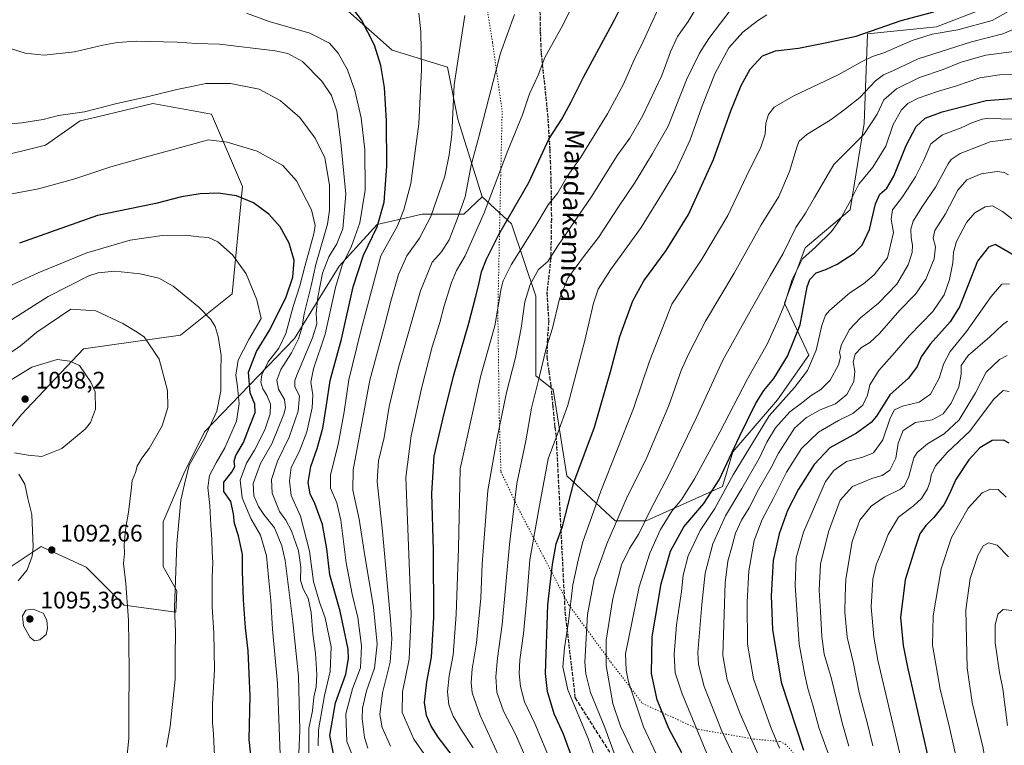
# Model space of a CAD drawing. Units: metres. Extents: x 576568 to 580016, y 4745042 to 4747404.
# Drawn here: x 577721 to 578133, y 4745424 to 4745728 of the extents above; entities that cross this region are included whole.
import ezdxf
from ezdxf.enums import TextEntityAlignment as Align

# ---------------------------------------------------------------- set-up
doc = ezdxf.new("R2010")
doc.units = ezdxf.units.M
doc.header["$MEASUREMENT"] = 0
doc.linetypes.add('DGN Style 3', pattern=[2.307223, 1.648017, -0.659207])
doc.linetypes.add('DGN Style 5', pattern=[1.153612, 0.494405, -0.659207])
for name, color, linetype, lineweight in [('Arbolado forestal CxS', 92, 'Continuous', 0), ('Curva de nivel maestra', 30, 'Continuous', 30), ('Curva de nivel normal', 30, 'Continuous', 0), ('Pastizal CxS', 92, 'Continuous', 0), ('Prado CxS', 92, 'Continuous', 0), ('Punto de cota en terreno', 7, 'Continuous', 0), ('Ruta', 7, 'DGN Style 5', 30), ('Rótulo de punto de cota en terreno', 7, 'Continuous', 0), ('Senda', 7, 'DGN Style 3', 0), ('Texto cartográfico', 7, 'Continuous', 0), ('Vía pecuaria eje', 92, 'DGN Style 5', 0)]:
    doc.layers.add(name, color=color, linetype=linetype, lineweight=lineweight)
doc.styles.add('Style-Arial', font='txt')

# ---------------------------------------------------------------- blocks, each defined once
blk = doc.blocks.new('*U9')
at = {"layer": 'Pastizal CxS', "color": 92, "linetype": 'Continuous', "lineweight": 0}
blk.add_polyline3d([(578123.0217, 4745731.9357, 1000.33), (578104.2327, 4745724.7108, 998.3327), (578075.3279, 4745721.8195, 1001.4081), (578073.8811, 4745684.2419, 988.0279), (578068.0997, 4745648.1104, 980.7605), (578049.3113, 4745632.2114, 982.3366), (578040.6393, 4745609.0881, 982.0265), (578050.7567, 4745587.408, 972.9903), (578037.7483, 4745568.6187, 972.9431), (578018.9595, 4745546.9399, 977.4189), (578014.6227, 4745532.4874, 975.5327), (577982.8269, 4745518.0349, 986.565), (577969.8185, 4745518.0352, 991.8678), (577949.5865, 4745536.8242, 1002.6436), (577943.8053, 4745572.9565, 1008.675), (577936.5795, 4745578.7382, 1012.1366), (577936.5799, 4745611.9803, 1014.8096), (577926.4637, 4745642.3328, 1025.5987), (577914.1067, 4745653.5303, 1033.1086), (577904.0181, 4745686.0963, 1040.1295), (577899.6821, 4745707.7751, 1042.3282), (577876.5589, 4745715.0027, 1048.7773), (577850.5443, 4745738.1269, 1050.6949)], dxfattribs=at)
blk = doc.blocks.new('*U13')
at = {"layer": 'Arbolado forestal CxS', "color": 92, "linetype": 'Continuous', "lineweight": 0}
for points in [[(577708.4571, 4745669.4409, 1066.8762), (577731.5801, 4745675.2217, 1066.6441), (577746.0319, 4745685.3383, 1065.3445), (577753.2181, 4745687.0488, 1065.3453), (577776.3821, 4745692.564, 1065.4442), (577800.9507, 4745688.2274, 1067.3841), (577813.9577, 4745657.8771, 1073.7113), (577809.6207, 4745613.0757, 1082.4918), (577787.9425, 4745595.7333, 1087.954), (577747.4765, 4745589.9529, 1093.6202), (577721.4621, 4745562.4933, 1098.0758), (577694.0027, 4745529.2543, 1086.8514)], [(577716.7013, 4745498.6624, 1086.8563), (577729.7083, 4745507.3329, 1090.6262), (577730.8757, 4745506.7941, 1091.0876), (577731.8791, 4745506.3307, 1091.4865), (577748.4971, 4745498.6616, 1092.6665), (577764.3937, 4745482.7631, 1090.9346), (577786.0735, 4745479.8719, 1085.7443), (577786.4947, 4745488.7858, 1085.6758), (577780.7147, 4745498.9027, 1087.1555), (577780.7149, 4745517.6907, 1087.4683), (577789.3863, 4745537.9235, 1086.4352), (577798.0577, 4745555.2659, 1086.6313), (577835.6341, 4745594.2871, 1069.7667), (577854.4225, 4745624.6367, 1058.4157), (577870.3199, 4745641.9781, 1052.6357), (577889.1077, 4745646.314, 1043.3363), (577906.4495, 4745646.3135, 1035.8998), (577914.1067, 4745653.5303, 1033.1086), (577926.4637, 4745642.3328, 1025.5987), (577936.5799, 4745611.9803, 1014.8096), (577936.5795, 4745578.7382, 1012.1366), (577943.8053, 4745572.9565, 1008.675), (577949.5865, 4745536.8242, 1002.6436), (577969.8185, 4745518.0352, 991.8678), (577982.8269, 4745518.0349, 986.565), (578014.6227, 4745532.4874, 975.5327), (578018.9595, 4745546.9399, 977.4189), (578037.7483, 4745568.6187, 972.9431), (578050.7567, 4745587.408, 972.9903), (578040.6393, 4745609.0881, 982.0265), (578049.3113, 4745632.2114, 982.3366), (578068.0997, 4745648.1104, 980.7605), (578073.8811, 4745684.2419, 988.0279), (578075.3279, 4745721.8195, 1001.4081), (578104.2327, 4745724.7108, 998.3327), (578123.0217, 4745731.9357, 1000.33)]]:
    blk.add_polyline3d(points, dxfattribs=at)
blk = doc.blocks.new('5PATER')
at = {"layer": 'Prado CxS', "linetype": 'Continuous', "lineweight": 0}
h = blk.add_hatch(color=51, dxfattribs=at)
edge = h.paths.add_edge_path()
edge.add_ellipse((0, 0), major_axis=(-0.11, -0.111), ratio=0.999422, start_angle=0, end_angle=360)

msp = doc.modelspace()

# ---------------------------------------------------------------- linework, layer by layer
at = {"layer": 'Arbolado forestal CxS', "color": 92, "linetype": 'Continuous', "lineweight": 0}
for points in [[(577882.3427, 4745894.2151, 1052.1935), (577870.7803, 4745862.4197, 1047.1711), (577857.7731, 4745843.6311, 1044.8165), (577844.7651, 4745840.7415, 1044.2316), (577831.7583, 4745845.0777, 1043.4313), (577824.6505, 4745834.4157, 1044.3601), (577820.1961, 4745827.7339, 1044.4272), (577808.6337, 4745800.2743, 1045.2597), (577817.3047, 4745780.0405, 1047.6468), (577836.0931, 4745774.2591, 1047.1559), (577853.4361, 4745780.0397, 1045.7286), (577864.8171, 4745787.6269, 1044.2914), (577879.4503, 4745797.3821, 1042.8522), (577882.2079, 4745794.0733, 1042.6596), (577886.6771, 4745788.7109, 1042.4309), (577883.7857, 4745778.5941, 1043.3099), (577863.5531, 4745765.5869, 1046.1027), (577849.0995, 4745748.2441, 1049.1234), (577850.5443, 4745738.1269, 1050.6949), (577876.5589, 4745715.0027, 1048.7773), (577899.6821, 4745707.7751, 1042.3282), (577904.0181, 4745686.0963, 1040.1295), (577914.1067, 4745653.5303, 1033.1086)], [(577850.5443, 4745738.1269, 1050.6949), (577876.5589, 4745715.0027, 1048.7773), (577899.6821, 4745707.7751, 1042.3282), (577904.0181, 4745686.0963, 1040.1295), (577914.1067, 4745653.5303, 1033.1086), (577906.4495, 4745646.3135, 1035.8998), (577889.1077, 4745646.314, 1043.3363), (577870.3199, 4745641.9781, 1052.6357), (577854.4225, 4745624.6367, 1058.4157), (577835.6341, 4745594.2871, 1069.7667), (577798.0577, 4745555.2659, 1086.6313), (577789.3863, 4745537.9235, 1086.4352), (577780.7149, 4745517.6907, 1087.4683), (577780.7147, 4745498.9027, 1087.1555), (577786.4947, 4745488.7858, 1085.6758), (577786.0735, 4745479.8719, 1085.7443), (577764.3937, 4745482.7631, 1090.9346), (577748.4971, 4745498.6616, 1092.6665), (577731.8791, 4745506.3307, 1091.4865), (577730.8757, 4745506.7941, 1091.0876), (577729.7083, 4745507.3329, 1090.6262), (577716.7013, 4745498.6624, 1086.8563)], [(577914.1067, 4745653.5303, 1033.1086), (577926.4637, 4745642.3328, 1025.5987), (577936.5799, 4745611.9803, 1014.8096), (577936.5795, 4745578.7382, 1012.1366), (577943.8053, 4745572.9565, 1008.675), (577949.5865, 4745536.8242, 1002.6436), (577969.8185, 4745518.0352, 991.8678), (577982.8269, 4745518.0349, 986.565), (578014.6227, 4745532.4874, 975.5327), (578018.9595, 4745546.9399, 977.4189), (578037.7483, 4745568.6187, 972.9431), (578050.7567, 4745587.408, 972.9903), (578040.6393, 4745609.0881, 982.0265), (578049.3113, 4745632.2114, 982.3366), (578068.0997, 4745648.1104, 980.7605), (578073.8811, 4745684.2419, 988.0279), (578075.3279, 4745721.8195, 1001.4081), (578104.2327, 4745724.7108, 998.3327), (578123.0217, 4745731.9357, 1000.33)], [(577694.0027, 4745529.2543, 1086.8514), (577721.4621, 4745562.4933, 1098.0758), (577747.4765, 4745589.9529, 1093.6202), (577787.9425, 4745595.7333, 1087.954), (577809.6207, 4745613.0757, 1082.4918), (577813.9577, 4745657.8771, 1073.7113), (577800.9507, 4745688.2274, 1067.3841), (577776.3821, 4745692.564, 1065.4442), (577753.2181, 4745687.0488, 1065.3453), (577746.0319, 4745685.3383, 1065.3445), (577731.5801, 4745675.2217, 1066.6441), (577708.4571, 4745669.4409, 1066.8762)], [(577694.0027, 4745529.2543, 1086.8514), (577721.4621, 4745562.4933, 1098.0758), (577747.4765, 4745589.9529, 1093.6202), (577787.9425, 4745595.7333, 1087.954), (577809.6207, 4745613.0757, 1082.4918), (577813.9577, 4745657.8771, 1073.7113), (577800.9507, 4745688.2274, 1067.3841), (577776.3821, 4745692.564, 1065.4442), (577753.2181, 4745687.0488, 1065.3453), (577746.0319, 4745685.3383, 1065.3445), (577731.5801, 4745675.2217, 1066.6441), (577708.4571, 4745669.4409, 1066.8762)], [(577914.1067, 4745653.5303, 1033.1086), (577906.4495, 4745646.3135, 1035.8998), (577889.1077, 4745646.314, 1043.3363), (577870.3199, 4745641.9781, 1052.6357), (577854.4225, 4745624.6367, 1058.4157), (577835.6341, 4745594.2871, 1069.7667), (577798.0577, 4745555.2659, 1086.6313), (577789.3863, 4745537.9235, 1086.4352), (577780.7149, 4745517.6907, 1087.4683), (577780.7147, 4745498.9027, 1087.1555), (577786.4947, 4745488.7858, 1085.6758), (577786.0735, 4745479.8719, 1085.7443), (577764.3937, 4745482.7631, 1090.9346), (577748.4971, 4745498.6616, 1092.6665), (577731.8791, 4745506.3307, 1091.4865), (577730.8757, 4745506.7941, 1091.0876), (577729.7083, 4745507.3329, 1090.6262), (577716.7013, 4745498.6624, 1086.8563)]]:
    msp.add_polyline3d(points, dxfattribs=at)
at = {"layer": 'Curva de nivel maestra', "color": 30, "linetype": 'Continuous', "lineweight": 30, "flags": 128}
for points, elevation in [([(577852.02, 4745420.6201), (577850.51, 4745428.2501), (577852.83, 4745441.9701), (577857.21, 4745453.9901), (577858.32, 4745460.4601), (577858.08, 4745464.3301), (577854.73, 4745480.3001), (577850.47, 4745495.5001), (577849.17, 4745506.4001), (577847.36, 4745516.5601), (577844.24, 4745525.3701), (577842.22, 4745529.4201), (577841.34, 4745534.1501), (577842.5, 4745540.7501), (577845.11, 4745548.2601), (577847.51, 4745556.8001), (577849.13, 4745566.4201), (577850.64, 4745576.8201), (577855.34, 4745594.1101), (577860.22, 4745615.9801), (577864.5, 4745629.1901), (577870.24, 4745641.1101), (577873.15, 4745651.3601), (577874.34, 4745666.4601), (577874.22, 4745685.3901), (577873.32, 4745699.3901), (577871.85, 4745708.5201), (577869.13, 4745717.0701), (577863.76, 4745727.6501), (577857.78, 4745735.2801)], 1050), ([(577901.7, 4745419.7601), (577895.78, 4745427.6401), (577892.89, 4745432.1401), (577890.89, 4745436.6501), (577890.08, 4745442.1401), (577891.05, 4745450.7001), (577893.02, 4745461.0201), (577893.93, 4745477.6201), (577893.79, 4745505.6401), (577893.09, 4745529.6801), (577894.13, 4745545.1501), (577897.74, 4745560.6501), (577902.16, 4745578.5101), (577908.62, 4745600.6901), (577911.34, 4745611.5501), (577912.84, 4745616.9001), (577913.86, 4745622.2101), (577915.92, 4745627.5701), (577921.1, 4745637.8601), (577933.75, 4745659.5901), (577942.1, 4745677.6601), (577947.42, 4745686.0601), (577951.42, 4745693.2701), (577956.54, 4745703.6401), (577969.58, 4745727.6801), (577974.1, 4745737.0001)], 1025), ([(577952.55, 4745416.9801), (577948.18, 4745428.8101), (577944.32, 4745437.3201), (577941.49, 4745446.7501), (577940.62, 4745454.1601), (577941.7, 4745482.9901), (577943.55, 4745499.8301), (577945.11, 4745508.4101), (577947.75, 4745515.6701), (577952.51, 4745534.0801), (577961.13, 4745557.2901), (577967.98, 4745580.9101), (577971.68, 4745595.2101), (577977.15, 4745610.1501), (577981.72, 4745618.4501), (577991.15, 4745631.0901), (578000.42, 4745646.2201), (578010.92, 4745669.2401), (578018.24, 4745689.5401), (578022.49, 4745700.2001), (578026.22, 4745707.0401), (578031.41, 4745712.6001), (578036.86, 4745714.7001), (578046.54, 4745715.7601), (578057.66, 4745718.0401), (578070.56, 4745720.7401), (578089.4, 4745727.3001), (578103.06, 4745730.9601)], 1000), ([(577997.63, 4745421.0001), (577992.22, 4745431.2001), (577987.39, 4745443.2601), (577984.97, 4745454.2101), (577985.32, 4745469.5601), (577989.08, 4745491.6501), (577992.98, 4745505.3701), (577998.58, 4745515.5901), (578006.85, 4745525.2801), (578013.26, 4745535.1901), (578021.76, 4745553.3201), (578028.47, 4745566.9801), (578031.97, 4745572.6501), (578036.1, 4745577.6501), (578041.87, 4745587.0001), (578047.1, 4745600.0801), (578050.07, 4745616.0101), (578051.17, 4745619.0701), (578053.8, 4745621.7401), (578057.96, 4745623.1301), (578062.64, 4745625.3601), (578069.74, 4745629.9701), (578073.08, 4745633.3101), (578076.21, 4745639.9701), (578078.71, 4745650.6401), (578080.45, 4745654.7501), (578083.44, 4745657.2701), (578086.41, 4745662.2201), (578091.46, 4745675.0801), (578095.67, 4745683.0301), (578099.38, 4745686.4401), (578106.49, 4745689.1701), (578125.02, 4745693.8401), (578141.22, 4745695.0901)], 975), ([(577819.39, 4745402.0801), (577816.67, 4745426.6701), (577817.1, 4745444.6601), (577816.27, 4745463.6601), (577815.21, 4745473.3301), (577814.39, 4745484.9901), (577813.95, 4745497.0801), (577813.86, 4745503.9901), (577812.31, 4745511.8001), (577810.54, 4745516.9101), (577810.17, 4745521.0201), (577809, 4745526.1201), (577806.11, 4745530.3201), (577806.06, 4745534.2601), (577809.3, 4745538.2301), (577810.73, 4745540.7301), (577810.44, 4745542.9701), (577811.18, 4745545.4001), (577814.3, 4745550.7801), (577816.79, 4745557.4301), (577819.17, 4745563.4401), (577819.02, 4745566.9001), (577817.09, 4745571.6501), (577816.44, 4745580.3201), (577819.81, 4745588.8501), (577825.37, 4745597.9101), (577832.16, 4745611.7701), (577835, 4745619.9701), (577835.47, 4745626.9101), (577833.45, 4745634.1801), (577829.71, 4745641.0201), (577825.01, 4745646.3401), (577818.51, 4745651.0501), (577811.42, 4745654.0501), (577803.8, 4745655.0701), (577796.25, 4745654.8901), (577788.44, 4745653.6501), (577777.67, 4745650.8201), (577766.1, 4745648.4901), (577753.24, 4745645.7301), (577720.73, 4745634.1601)], 1075), ([(578138.62, 4745627.9001), (578128.77, 4745633.6801), (578125.91, 4745632.5901), (578121.38, 4745626.6401), (578117.24, 4745616.3601), (578113.82, 4745607.5801), (578109.85, 4745601.3201), (578101.54, 4745591.9801), (578097.77, 4745586.6501), (578096.11, 4745582.5801), (578092.5, 4745577.7801), (578084.73, 4745570.7201), (578079.07, 4745561.8201), (578076.84, 4745559.2301), (578070.79, 4745554.7801), (578059.57, 4745548.6601), (578053.02, 4745541.6501), (578046.46, 4745531.3501), (578041.94, 4745522.4401), (578038.36, 4745512.6901), (578035.94, 4745501.5201), (578035.08, 4745486.6901), (578035.64, 4745472.5601), (578039.29, 4745450.5401), (578048.6, 4745422.1501)], 950), ([(578134.58, 4745550.5201), (578132.2, 4745551.7901), (578127.47, 4745551.6601), (578122.37, 4745548.6001), (578117.7, 4745543.6501), (578112.21, 4745535.3201), (578109.54, 4745529.1001), (578107.2, 4745524.7901), (578103.07, 4745519.4001), (578099.76, 4745516.1401), (578097.23, 4745512.6101), (578095.25, 4745506.7901), (578091.11, 4745493.3201), (578089.18, 4745477.6701), (578090.28, 4745465.8701), (578092.1, 4745456.8001), (578101.47, 4745415.6601)], 925)]:
    msp.add_lwpolyline(points, dxfattribs=dict(at, elevation=elevation))
at = {"layer": 'Curva de nivel normal', "color": 30, "linetype": 'Continuous', "lineweight": 0, "flags": 128}
for points, elevation in [([(577959.56, 4745748.74), (577947.36, 4745724.42), (577940.44, 4745711.81), (577937.54, 4745704.42), (577933.92, 4745696.63), (577930.97, 4745687.88), (577924.86, 4745672.93), (577914.99, 4745646.88), (577907.04, 4745628.97), (577903.48, 4745622.76), (577901.33, 4745617.78), (577898.24, 4745607.94), (577896.42, 4745600.98), (577893.28, 4745590.84), (577888.81, 4745573.36), (577884.45, 4745553.68), (577882.22, 4745536.23), (577884.42, 4745479.02), (577883.7, 4745460.24), (577880.81, 4745446.6), (577880.68, 4745437.84), (577885.55, 4745426.73), (577894.7, 4745413.76)], 1030), ([(577933.01, 4745417.67), (577928, 4745429.11), (577923.09, 4745438.43), (577920.24, 4745446.34), (577919.87, 4745452.88), (577920.54, 4745460.66), (577922.59, 4745474.77), (577925.64, 4745508.16), (577928.67, 4745533.64), (577932.42, 4745551.52), (577934.8, 4745565.13), (577937.93, 4745577.44), (577941.01, 4745590.65), (577943.58, 4745598.65), (577946.46, 4745610.98), (577950, 4745619.58), (577956.96, 4745629.05), (577962.81, 4745636.58), (577971.16, 4745649.34), (577978.12, 4745659.77), (577985.46, 4745671.67), (577992, 4745683.21), (577999.58, 4745702.46), (578005.13, 4745713.75), (578008.96, 4745719.76), (578023.67, 4745739.22)], 1010), ([(577924.03, 4745413.25), (577913.29, 4745436.64), (577909.94, 4745446.18), (577909.57, 4745450.47), (577910.04, 4745456.19), (577911.78, 4745466.97), (577913.6, 4745485.66), (577914.22, 4745499.99), (577916.51, 4745530.74), (577920.26, 4745552.08), (577924.32, 4745571.78), (577928.09, 4745586.41), (577930.48, 4745598.65), (577932.05, 4745609.64), (577934.2, 4745616.88), (577937.77, 4745623.21), (577941.58, 4745626.53), (577945.75, 4745633.09), (577959.98, 4745653.93), (577970.63, 4745670.91), (577975.86, 4745678.18), (577981.34, 4745687.59), (577989.25, 4745704.41), (577992.89, 4745714.3), (577995.85, 4745720.63), (578000.36, 4745726.96), (578004.96, 4745734.63)], 1015), ([(577815.62, 4745730.48), (577825.09, 4745726.95), (577842.12, 4745721.99), (577850.33, 4745717.82), (577853.98, 4745713.69), (577857.8, 4745706.76), (577860.95, 4745698.01), (577863.6, 4745686.57), (577865.16, 4745673.19), (577865.24, 4745656.43), (577862.94, 4745642.69), (577859.55, 4745633.02), (577855.64, 4745625.02), (577852.85, 4745615.64), (577848.54, 4745596.14), (577843.65, 4745581.62), (577842.52, 4745576.1), (577843.28, 4745570.81), (577843.05, 4745565.27), (577840.79, 4745555.32), (577837.69, 4745546.89), (577834.28, 4745540.33), (577833.56, 4745534.8), (577834.29, 4745528.65), (577838.18, 4745520.08), (577841.95, 4745505.32), (577843.64, 4745492.75), (577846.1, 4745484.1), (577848.56, 4745477.46), (577851.06, 4745465.43), (577850.65, 4745455), (577848.24, 4745445), (577845.66, 4745430.58), (577845.51, 4745423.95)], 1055), ([(577861.58, 4745415.76), (577857.56, 4745425.79), (577857.2, 4745437.34), (577859.95, 4745447.75), (577863.27, 4745456.6), (577863.72, 4745465.82), (577862.18, 4745477.7), (577859.8, 4745487.34), (577857.32, 4745500.5), (577855.06, 4745518.36), (577853.4, 4745525.59), (577850.67, 4745531.68), (577850.69, 4745537.12), (577854.12, 4745550.66), (577856.42, 4745563.64), (577858.35, 4745577.11), (577863.41, 4745597.48), (577871.76, 4745628.87), (577878.69, 4745641.51), (577881.44, 4745648.1), (577884.39, 4745659.22), (577887.72, 4745684.18), (577888.82, 4745706.82), (577888.52, 4745722.79), (577887.63, 4745730.42)], 1045), ([(577910.36, 4745423.18), (577905.51, 4745430.46), (577902.02, 4745436.36), (577900.2, 4745441.11), (577899.68, 4745446.58), (577900.43, 4745453.26), (577902.04, 4745462.07), (577903.3, 4745478.82), (577904.32, 4745506.65), (577904.98, 4745539.87), (577913.66, 4745578.84), (577919.47, 4745599.7), (577922.16, 4745615.18), (577922.94, 4745618.41), (577926.24, 4745625.08), (577936.19, 4745640.9), (577941.75, 4745650.26), (577945.75, 4745655.33), (577949.75, 4745662.03), (577955.49, 4745670.25), (577966.65, 4745688.37), (577973.28, 4745700.78), (577977.56, 4745710.55), (577981.54, 4745718.52), (577987.95, 4745732.54)], 1020), ([(577963.35, 4745413.02), (577958.51, 4745427.05), (577950.04, 4745447.35), (577947.96, 4745457.02), (577948.63, 4745465), (577950.28, 4745475.99), (577952.12, 4745491.33), (577954.37, 4745501.66), (577956.32, 4745509.32), (577963.86, 4745530.52), (577977.49, 4745565.11), (577984.18, 4745584.87), (577993.5, 4745608.64), (578006.11, 4745627.57), (578016.93, 4745645.81), (578024.72, 4745662.19), (578030.74, 4745674.36), (578032.56, 4745679.87), (578032.81, 4745684.39), (578033.88, 4745688.02), (578036.35, 4745691.1), (578044.52, 4745695.85), (578063.02, 4745704.64), (578073.07, 4745710.19), (578077.42, 4745712.28), (578082.13, 4745713.84), (578094.08, 4745719.04), (578102.42, 4745721.64), (578113.16, 4745723.43), (578127.49, 4745727.37), (578134.17, 4745731.14)], 995), ([(577906.94, 4745729.47), (577902.5, 4745700.46), (577901.44, 4745679.68), (577900.41, 4745671.09), (577898.53, 4745662.24), (577892.63, 4745645.35), (577887.92, 4745636.31), (577882.67, 4745628.91), (577879.18, 4745621.05), (577875.94, 4745609.91), (577873.2, 4745599.06), (577867.22, 4745576.97), (577860.19, 4745539.41), (577860.1, 4745530.92), (577862.75, 4745518.78), (577865.05, 4745503.39), (577868.65, 4745481.89), (577870.26, 4745466.5), (577869.18, 4745456.48), (577865.86, 4745447), (577864.09, 4745439.67), (577863.93, 4745435.22), (577864.95, 4745427.38), (577866.35, 4745422.94)], 1040), ([(577927.7, 4745729.81), (577921.86, 4745713.68), (577912.76, 4745678.64), (577909.58, 4745666.87), (577907, 4745653.57), (577903.7, 4745644.19), (577900.3, 4745635.64), (577897.18, 4745630.64), (577893.24, 4745626.32), (577888.33, 4745614.34), (577879.19, 4745582.15), (577875.34, 4745565.86), (577873.16, 4745552.99), (577870.85, 4745543.21), (577870.19, 4745534.54), (577872.53, 4745513.63), (577875.89, 4745476.78), (577876.34, 4745468.69), (577875.72, 4745458.92), (577872.46, 4745446.17), (577871.41, 4745437.11), (577872.38, 4745431.62), (577875.89, 4745423.8)], 1035), ([(577943.35, 4745416.27), (577936.26, 4745433.24), (577931.87, 4745442.37), (577930.14, 4745448.78), (577929.65, 4745454.25), (577929.9, 4745459.92), (577931.41, 4745471.01), (577932.83, 4745485.74), (577934.17, 4745501.7), (577937.88, 4745522.95), (577941.75, 4745543.98), (577945.73, 4745554.5), (577949.93, 4745566.46), (577957.12, 4745593.5), (577960.7, 4745609.06), (577962.67, 4745614.97), (577967.85, 4745623.07), (577980.68, 4745640.71), (577990.27, 4745656.41), (577995.14, 4745664.5), (578001.19, 4745677.43), (578006.07, 4745691.2), (578011.68, 4745705.26), (578017.37, 4745715.86), (578023.17, 4745722.42), (578029.28, 4745727.22), (578033.23, 4745729.73)], 1005), ([(577973.84, 4745408.62), (577965.52, 4745431.66), (577959.52, 4745446.33), (577957.46, 4745454.01), (577957.06, 4745458.99), (577958.25, 4745478.82), (577961.03, 4745493.61), (577966.3, 4745508.48), (577974.96, 4745528.32), (577982.57, 4745543.65), (577992.24, 4745566.35), (577997.38, 4745580.98), (578000.53, 4745587.75), (578007.53, 4745601.63), (578019.52, 4745621.71), (578030.91, 4745641.81), (578038.27, 4745653.72), (578042.72, 4745664.21), (578045.94, 4745674.82), (578046.78, 4745676.81), (578049.95, 4745679.64), (578060.1, 4745685.94), (578066.07, 4745690.43), (578072.07, 4745695.1), (578078.74, 4745702.14), (578082.07, 4745704.68), (578086.26, 4745706.39), (578096.49, 4745711.29), (578118.81, 4745718.42), (578131.94, 4745721.81), (578138.62, 4745724.49)], 990), ([(577713.78, 4745716.68), (577723.09, 4745713.65), (577731.01, 4745712.81), (577743.6, 4745714.18), (577755.48, 4745717.08), (577761.69, 4745718.09), (577769.39, 4745718.75), (577786.66, 4745718.33), (577794.73, 4745717.78), (577804.26, 4745717.4), (577827.57, 4745714.62), (577832.82, 4745713.49), (577839.05, 4745710.24), (577847.1, 4745701.97), (577851.16, 4745696.03), (577853.41, 4745689.49), (577854.99, 4745676.29), (577857.16, 4745654.64), (577855.83, 4745640.18), (577853.42, 4745633.89), (577850, 4745628.54), (577847.45, 4745621.64), (577845.47, 4745611.64), (577844.8, 4745604.9), (577845.06, 4745600.48), (577843.26, 4745594.55), (577836.94, 4745579.75), (577835.87, 4745576.77), (577835.88, 4745574.08), (577837.71, 4745570.33), (577837.17, 4745563.96), (577833.43, 4745553.06), (577828.53, 4745542.98), (577826.05, 4745535.32), (577826.33, 4745529.65), (577829.44, 4745521.99), (577832, 4745518.38), (577834.38, 4745513.9), (577837.41, 4745505.51), (577838.32, 4745498.69), (577838.15, 4745493.2), (577839.25, 4745489.68), (577841.45, 4745485.72), (577842.63, 4745479.78), (577843.33, 4745470.74), (577844.44, 4745462.78), (577844.98, 4745453.8), (577844.67, 4745448.66), (577843.83, 4745444.33), (577843.24, 4745438.62), (577841.74, 4745431.35), (577841.65, 4745420.56)], 1060), ([(577980.43, 4745414.67), (577972.08, 4745432.21), (577968.75, 4745441.69), (577965.98, 4745457.49), (577966.09, 4745468.1), (577968.76, 4745485.61), (577972.49, 4745499.66), (577975.74, 4745506.52), (577979.71, 4745512.57), (577984.49, 4745522.42), (577992.72, 4745538.13), (578003.65, 4745560.98), (578014.82, 4745585.28), (578025.56, 4745604.51), (578034.58, 4745620.61), (578039.99, 4745629.93), (578045.36, 4745640.79), (578049.39, 4745646.71), (578053.16, 4745653.27), (578061.19, 4745667.1), (578073.74, 4745679.68), (578079.41, 4745688.1), (578082.21, 4745694.19), (578087.48, 4745698.82), (578097.04, 4745703.5), (578106.94, 4745706.85), (578114.49, 4745709.95), (578124.78, 4745712.82), (578136.49, 4745714.37)], 985), ([(578139.45, 4745704.93), (578130.49, 4745704.68), (578122.32, 4745703.36), (578112.52, 4745699.96), (578104.67, 4745697.7), (578096.58, 4745694.8), (578092.17, 4745692.61), (578089.56, 4745689.95), (578086.1, 4745683.86), (578083.06, 4745674.72), (578077.61, 4745665.99), (578071.73, 4745658.82), (578068.33, 4745652.16), (578063.98, 4745644.37), (578060.24, 4745639.16), (578053.54, 4745632.6), (578048.12, 4745627.68), (578043.83, 4745619.03), (578040.43, 4745608.07), (578037.57, 4745601.23), (578033.37, 4745591.99), (578025.1, 4745577.44), (578013.56, 4745555.17), (578003.01, 4745535.6), (577997.68, 4745527.07), (577993.55, 4745522.06), (577988.78, 4745514.43), (577984.24, 4745504.51), (577979.88, 4745490.46), (577974.16, 4745462.39), (577974.39, 4745455.54), (577975.41, 4745450.66), (577981.6, 4745431.85), (577986.76, 4745420.83)], 980), ([(577705.09, 4745683.03), (577721.58, 4745684.56), (577730.62, 4745686), (577737, 4745687.62), (577747.86, 4745689.2), (577760.75, 4745692.48), (577775.18, 4745695.7), (577786.44, 4745698.44), (577792.1, 4745699.58), (577798.56, 4745701.02), (577808.94, 4745700.97), (577820.85, 4745698.57), (577829.64, 4745693.88), (577837.85, 4745686.73), (577844.38, 4745678.12), (577848.3, 4745669.96), (577850.26, 4745658.49), (577850.31, 4745648.04), (577849.51, 4745642.1), (577844.64, 4745625.24), (577842.68, 4745616.4), (577839.78, 4745604.59), (577838.74, 4745598.62), (577837.38, 4745594.21), (577834.42, 4745588.29), (577830.02, 4745581.35), (577828.26, 4745576.88), (577828.94, 4745573.09), (577831.55, 4745568.75), (577831.93, 4745565.39), (577831.24, 4745562.65), (577826.22, 4745550.32), (577821.48, 4745541.98), (577818.45, 4745533.65), (577818.66, 4745528.47), (577820.57, 4745524.03), (577822.9, 4745520.78), (577827.34, 4745515.2), (577830.39, 4745507.56), (577831.73, 4745501.48), (577834.93, 4745475.8), (577837.3, 4745453.13), (577837.91, 4745430.53), (577837.47, 4745420.85)], 1065), ([(578008.13, 4745420.72), (577997.8, 4745445.71), (577994.95, 4745454.52), (577994.53, 4745462.1), (577995.41, 4745474.6), (577997.51, 4745488.56), (577998.2, 4745495.41), (578000.33, 4745503.4), (578005.34, 4745514.04), (578011.5, 4745523.29), (578019.19, 4745537.34), (578034.27, 4745561.96), (578044.83, 4745573.84), (578050.18, 4745580.89), (578053.92, 4745589.42), (578056.24, 4745599.82), (578057.77, 4745604.1), (578059.39, 4745606.11), (578067.91, 4745613.48), (578073.62, 4745617.27), (578078.07, 4745620.92), (578083.73, 4745628.1), (578086.2, 4745638.64), (578085.16, 4745644.19), (578085.78, 4745648.18), (578089.99, 4745653.57), (578095.46, 4745661.98), (578098.94, 4745668.97), (578101.76, 4745675.79), (578106.68, 4745679.57), (578114.54, 4745682.46), (578118.99, 4745684.58), (578123.22, 4745686.05), (578126.09, 4745686.52), (578131.03, 4745686.26), (578139.75, 4745686.05)], 970), ([(577717.42, 4745654.78), (577728.66, 4745656.94), (577743.76, 4745661.08), (577758.89, 4745666.12), (577772.26, 4745669.97), (577799.77, 4745677.42), (577807.56, 4745676.44), (577820.01, 4745672.67), (577830.77, 4745666.64), (577836.48, 4745660.33), (577842.83, 4745648.11), (577844.28, 4745641.64), (577843.83, 4745638.09), (577839.98, 4745624.5), (577837.9, 4745616.31), (577835.09, 4745607.68), (577832.1, 4745596.46), (577829.08, 4745590.35), (577824.69, 4745584.62), (577821.98, 4745579.11), (577821.56, 4745576.11), (577822.46, 4745573.34), (577824.09, 4745570.6), (577825.6, 4745566.82), (577825.49, 4745562.8), (577823.32, 4745556.1), (577818.95, 4745547.68), (577815.61, 4745542.15), (577812.89, 4745535.14), (577813.77, 4745527.65), (577817.43, 4745518.99), (577821.51, 4745512.07), (577823.95, 4745503.37), (577824.75, 4745494.45), (577825.73, 4745484.79), (577826.46, 4745472.69), (577828.55, 4745450), (577829.74, 4745420.34)], 1070), ([(578021.12, 4745415.95), (578014.44, 4745430.04), (578007.02, 4745448.77), (578004.62, 4745457.92), (578004.41, 4745463), (578006.11, 4745483.03), (578007.41, 4745496.24), (578010.6, 4745508.49), (578015.94, 4745520.21), (578022.82, 4745531.57), (578030.17, 4745544.43), (578033.23, 4745550.93), (578036.83, 4745556.98), (578042.84, 4745563.72), (578047.66, 4745567.28), (578051.76, 4745570.52), (578055.81, 4745572.94), (578059.76, 4745576.94), (578063.14, 4745583.28), (578063.98, 4745586.58), (578063.64, 4745588.68), (578064.46, 4745591.8), (578067.76, 4745598.16), (578072.38, 4745603.02), (578079.87, 4745609.05), (578087.57, 4745617.12), (578092.32, 4745625.16), (578093.97, 4745630.28), (578094.21, 4745633.39), (578093.6, 4745636.51), (578093.45, 4745640.02), (578094.47, 4745643.45), (578098.12, 4745649.32), (578103.82, 4745657.57), (578109.08, 4745667.43), (578110.29, 4745669.25), (578114.06, 4745671.65), (578126.7, 4745676.59), (578136.16, 4745677.9)], 965), ([(578030.22, 4745419.03), (578022.06, 4745437.38), (578016.61, 4745451.6), (578014.88, 4745461.8), (578015.44, 4745479.04), (578015.86, 4745492.16), (578016.97, 4745501.24), (578018.7, 4745507.62), (578020.08, 4745512.86), (578022.63, 4745518.37), (578025.8, 4745523.51), (578029.78, 4745531.15), (578035, 4745540.37), (578038.17, 4745546.41), (578041.86, 4745552.23), (578044.81, 4745556.8), (578049.75, 4745561.23), (578055.56, 4745564.46), (578061.97, 4745566.98), (578066.75, 4745570.98), (578069.64, 4745576.32), (578070.02, 4745580.65), (578069.35, 4745584.52), (578070.12, 4745587.78), (578072.87, 4745590.52), (578076.32, 4745592.65), (578080.29, 4745596.44), (578088.92, 4745606.17), (578095.4, 4745612.87), (578099.74, 4745619.11), (578103.2, 4745627.64), (578103.82, 4745632.66), (578102.77, 4745636.31), (578103.5, 4745639.46), (578107.89, 4745646.46), (578113.17, 4745656.33), (578116.83, 4745660.65), (578122.92, 4745663.22), (578129.57, 4745664.15), (578132.46, 4745663.82), (578134.37, 4745662.75)], 960), ([(578038.56, 4745423.01), (578034.78, 4745432.1), (578027.59, 4745452.02), (578025.12, 4745466.51), (578024.94, 4745484.05), (578025.71, 4745497.21), (578027.9, 4745509.79), (578031.26, 4745518.69), (578035.86, 4745527.32), (578041.47, 4745538.38), (578047.78, 4745548.33), (578054.83, 4745555.12), (578063.14, 4745560.03), (578069.25, 4745562.91), (578073.33, 4745566.41), (578075.27, 4745570.59), (578076.32, 4745574.98), (578080.1, 4745580.98), (578086.58, 4745588.32), (578092.83, 4745595.65), (578102.63, 4745605.65), (578107.45, 4745612.64), (578109.64, 4745618.97), (578111.04, 4745625.97), (578111.29, 4745630.48), (578112.54, 4745634.92), (578116.7, 4745642.83), (578120.18, 4745646.93), (578124.49, 4745649.44), (578127.62, 4745649.86), (578131.81, 4745647.39), (578139.31, 4745641.55)], 955), ([(577715.78, 4745615.94), (577728.44, 4745621.82), (577748.77, 4745630.14), (577766.94, 4745635.44), (577780.33, 4745637.42), (577790.05, 4745637.59), (577795.68, 4745636.89), (577799.73, 4745636.6), (577803.56, 4745634.77), (577809.8, 4745629.34), (577815.42, 4745621.45), (577819.97, 4745610.44), (577821.79, 4745602.67), (577816.63, 4745593.98), (577812.13, 4745585.32), (577811.1, 4745579), (577811.86, 4745574.06), (577812.52, 4745567.1), (577811.36, 4745559.74), (577806.58, 4745548.6), (577802.88, 4745542.38), (577800.16, 4745537.06), (577799.39, 4745532), (577800.33, 4745524.44), (577800.62, 4745516.11), (577801.12, 4745510.44), (577801.27, 4745504.99), (577801.56, 4745500.66), (577801.24, 4745494.66), (577801.2, 4745482.03), (577801.93, 4745471.28), (577802.22, 4745455.78), (577801.39, 4745441.37), (577801.37, 4745433.56), (577801.78, 4745428.99), (577802.3, 4745416.5)], 1080), ([(577712.78, 4745599.28), (577732.65, 4745611.91), (577749.63, 4745620.58), (577753.63, 4745621.82), (577760.5, 4745622.52), (577771.15, 4745621.42), (577778.98, 4745619.57), (577784.87, 4745616.22), (577795.63, 4745607.51), (577800.73, 4745602.28), (577802.43, 4745599.31), (577803.7, 4745595.24), (577805, 4745587.21), (577804.86, 4745580.74), (577804.88, 4745572.4), (577803.22, 4745563.88), (577797.97, 4745552.65), (577791.56, 4745541.32), (577789.61, 4745533.41), (577788.12, 4745526.66), (577786.42, 4745508.4), (577785.54, 4745481.82), (577785.91, 4745471.61), (577785.7, 4745461.12), (577785.83, 4745451.88), (577783.74, 4745432), (577782.21, 4745423.34)], 1085), ([(578063.39, 4745408.67), (578055.05, 4745431.17), (578052.51, 4745441), (578050.38, 4745448), (578049.11, 4745453.66), (578046.7, 4745466.47), (578045.05, 4745491.17), (578045.54, 4745502.53), (578048.62, 4745513.28), (578057.74, 4745534.57), (578061.26, 4745539.12), (578066.53, 4745542.85), (578073.36, 4745544.66), (578077.79, 4745546.56), (578081.7, 4745551.88), (578084.82, 4745560.98), (578086.58, 4745564.53), (578090.03, 4745565.99), (578096.95, 4745567.66), (578101.73, 4745571.02), (578105.29, 4745577.81), (578107.2, 4745583.81), (578109.88, 4745588.94), (578116.78, 4745597.22), (578127, 4745611.84), (578131.55, 4745617.1), (578134.73, 4745617.18)], 945), ([(577742.08, 4745606.65), (577727.93, 4745596.96), (577721.06, 4745591.2), (577717.08, 4745588.41)], 1090), ([(577764.87, 4745411.49), (577766.41, 4745427.16), (577766.34, 4745437.9), (577766.49, 4745455.32), (577766.32, 4745466.48), (577766.31, 4745476.53), (577765.08, 4745491.81), (577764.14, 4745500.2), (577764.54, 4745504.41), (577764.47, 4745508.01), (577764.98, 4745514.41), (577766.21, 4745521.65), (577767.41, 4745530.94), (577767.83, 4745534.97), (577769.12, 4745538.32), (577769.94, 4745540.98), (577771.79, 4745544.32), (577774.86, 4745548.32), (577780.32, 4745557.85), (577782.72, 4745565.45), (577782.6, 4745572.52), (577779.04, 4745585.68), (577772.81, 4745595.05), (577769.22, 4745597.45), (577763.82, 4745600.63), (577752.63, 4745605.84), (577742.08, 4745606.65)], 1090), ([(578067.52, 4745423.88), (578064.67, 4745433.64), (578060.23, 4745452), (578057.24, 4745462.33), (578056.18, 4745469.68), (578055.74, 4745480.08), (578055.06, 4745489.02), (578055.67, 4745499.91), (578059.01, 4745513.52), (578063.86, 4745526.77), (578069.06, 4745532.4), (578077.19, 4745535.73), (578081.42, 4745537.02), (578084.66, 4745539.27), (578087.23, 4745544.31), (578088.12, 4745550.53), (578090.29, 4745555.83), (578095.44, 4745559.26), (578102.36, 4745560.36), (578107.01, 4745562.86), (578110.32, 4745567.32), (578113.48, 4745574.15), (578114.51, 4745579.39), (578114.54, 4745583.03), (578117.47, 4745587.23), (578126.48, 4745595.02), (578131.75, 4745600.02), (578133.82, 4745601.54)], 940), ([(578077.53, 4745424.02), (578075.29, 4745433.18), (578071.9, 4745446.22), (578069.42, 4745458.44), (578066.83, 4745469.45), (578065.84, 4745479.84), (578065.94, 4745486.58), (578066.2, 4745493.6), (578068.86, 4745509.45), (578072.16, 4745518.37), (578076.91, 4745524.19), (578082.34, 4745527.99), (578089.19, 4745531.34), (578090.77, 4745532.76), (578092.6, 4745536.58), (578094.67, 4745544.42), (578096.16, 4745546.71), (578100.36, 4745550.34), (578107.39, 4745554.52), (578113.69, 4745560.28), (578120.5, 4745571.65), (578124.91, 4745580.26), (578130.56, 4745585.55), (578133.77, 4745587.26)], 935), ([(577736.39, 4745585.6), (577725.86, 4745582.33), (577710.92, 4745573.26)], 1095), ([(577718.51, 4745546.53), (577724.33, 4745545.53), (577730.03, 4745544.99), (577738.34, 4745548.27), (577748.17, 4745556.4), (577750.29, 4745559.25), (577752.39, 4745564.76), (577752.32, 4745572.09), (577750.56, 4745576), (577745.78, 4745582.99), (577741.68, 4745584.88), (577736.39, 4745585.6)], 1095), ([(578134.56, 4745572.21), (578132.05, 4745572.65), (578128.06, 4745568.87), (578118.1, 4745555.51), (578108.82, 4745546.82), (578103.8, 4745541.04), (578102, 4745537.19), (578101.6, 4745534.54), (578100.44, 4745531.42), (578097.88, 4745527.43), (578094.62, 4745524.28), (578088.36, 4745519.55), (578083.91, 4745512.42), (578081.08, 4745504.68), (578079.01, 4745499.62), (578077.62, 4745493.62), (578076.83, 4745482.09), (578077.91, 4745469.38), (578079.66, 4745459.77), (578090.38, 4745414.17)], 930), ([(577720.35, 4745537.55), (577722.93, 4745533.47), (577724.18, 4745527.39), (577725.8, 4745520.67), (577726.41, 4745507.23), (577725.9, 4745503.28), (577723.84, 4745497.55), (577720.06, 4745492.99)], 1090), ([(578138.72, 4745290.37), (578132.38, 4745308.68), (578130.42, 4745314.33), (578129.26, 4745325.15), (578127.11, 4745343.01), (578122.58, 4745363.62), (578117.92, 4745387.46), (578115.02, 4745407.3), (578109.66, 4745431.68), (578105.76, 4745447.68), (578102.52, 4745466.12), (578102.79, 4745478.3), (578106.17, 4745497.98), (578110.49, 4745511.04), (578117.42, 4745523.39), (578123.29, 4745529.84), (578126.78, 4745531.34), (578129.99, 4745531.2), (578133.34, 4745527.94)], 920), ([(578133.64, 4745362.3), (578131.28, 4745374.85), (578123.73, 4745422.91), (578119.16, 4745442.09), (578117.01, 4745456.61), (578116.49, 4745480.86), (578118.33, 4745493.99), (578121.45, 4745503.54), (578123.73, 4745507.58), (578126.03, 4745508.84), (578129.6, 4745507.87), (578134.36, 4745503.01)], 915), ([(577726.44, 4745481.07), (577723.26, 4745480.67), (577721.89, 4745478.3), (577722.3, 4745474.2), (577725.08, 4745469.3), (577726.93, 4745467.81), (577729.16, 4745468.28), (577731.76, 4745470.52), (577732.41, 4745473.12), (577732.15, 4745476.46), (577730.58, 4745479.46), (577726.44, 4745481.07)], 1095), ([(578135.76, 4745480.61), (578132.06, 4745480.95), (578129.87, 4745479.04), (578128.7, 4745474.48), (578128.72, 4745466.99), (578130.5, 4745454.69), (578131.87, 4745447.8), (578133.95, 4745432.5)], 910)]:
    msp.add_lwpolyline(points, dxfattribs=dict(at, elevation=elevation))
at = {"layer": 'Pastizal CxS', "color": 92, "linetype": 'Continuous', "lineweight": 0}
for points in [[(577882.3427, 4745894.2151, 1052.1935), (577870.7803, 4745862.4197, 1047.1711), (577857.7731, 4745843.6311, 1044.8165), (577844.7651, 4745840.7415, 1044.2316), (577831.7583, 4745845.0777, 1043.4313), (577824.6505, 4745834.4157, 1044.3601), (577820.1961, 4745827.7339, 1044.4272), (577808.6337, 4745800.2743, 1045.2597), (577817.3047, 4745780.0405, 1047.6468), (577836.0931, 4745774.2591, 1047.1559), (577853.4361, 4745780.0397, 1045.7286), (577864.8171, 4745787.6269, 1044.2914), (577879.4503, 4745797.3821, 1042.8522), (577882.2079, 4745794.0733, 1042.6596), (577886.6771, 4745788.7109, 1042.4309), (577883.7857, 4745778.5941, 1043.3099), (577863.5531, 4745765.5869, 1046.1027), (577849.0995, 4745748.2441, 1049.1234), (577850.5443, 4745738.1269, 1050.6949), (577876.5589, 4745715.0027, 1048.7773), (577899.6821, 4745707.7751, 1042.3282), (577904.0181, 4745686.0963, 1040.1295), (577914.1067, 4745653.5303, 1033.1086)], [(577914.1067, 4745653.5303, 1033.1086), (577926.4637, 4745642.3328, 1025.5987), (577936.5799, 4745611.9803, 1014.8096), (577936.5795, 4745578.7382, 1012.1366), (577943.8053, 4745572.9565, 1008.675), (577949.5865, 4745536.8242, 1002.6436), (577969.8185, 4745518.0352, 991.8678), (577982.8269, 4745518.0349, 986.565), (578014.6227, 4745532.4874, 975.5327), (578018.9595, 4745546.9399, 977.4189), (578037.7483, 4745568.6187, 972.9431), (578050.7567, 4745587.408, 972.9903), (578040.6393, 4745609.0881, 982.0265), (578049.3113, 4745632.2114, 982.3366), (578068.0997, 4745648.1104, 980.7605), (578073.8811, 4745684.2419, 988.0279), (578075.3279, 4745721.8195, 1001.4081), (578104.2327, 4745724.7108, 998.3327), (578123.0217, 4745731.9357, 1000.33)]]:
    msp.add_polyline3d(points, dxfattribs=at)
at = {"layer": 'Ruta', "color": 7, "linetype": 'DGN Style 5', "lineweight": 30}
msp.add_polyline3d([(577938.3501, 4745731.2901, 1033.1754), (577938.4901, 4745722.4801, 1032.3464), (577938.8001, 4745713.6801, 1031.2954), (577940.3301, 4745699.9501, 1029.2009), (577941.7001, 4745686.2401, 1026.8406), (577942.4501, 4745673.5301, 1024.8082), (577942.9201, 4745660.8701, 1022.5806), (577943.1201, 4745644.3101, 1019.0935), (577942.8501, 4745627.7601, 1016.943), (577942.0501, 4745620.6801, 1014.7688), (577941.2601, 4745613.6101, 1017.2204), (577941.5801, 4745607.6001, 1020.4311), (577941.9901, 4745601.5501, 1015.2734), (577941.4701, 4745594.1001, 1011.4926), (577941.2401, 4745586.6501, 1010.7087), (577942.0401, 4745580.7001, 1009.8203), (577942.8901, 4745574.7601, 1011.9414), (577943.7201, 4745565.9901, 1018.0812), (577944.5601, 4745557.2201, 1018.1905), (577945.0801, 4745553.7101, 1016.3692), (577948.8053, 4745480.0219, 1008.8778), (577953.0387, 4745444.0385, 1013.9781), (577975.2637, 4745409.1135, 1010.0049)], dxfattribs=at)
at = {"layer": 'Senda', "color": 7, "linetype": 'DGN Style 3', "lineweight": 0}
msp.add_polyline3d([(577938.3501, 4745731.2901, 1033.1754), (577938.4901, 4745722.4801, 1032.3464), (577938.8001, 4745713.6801, 1031.2954), (577940.3301, 4745699.9501, 1029.2009), (577941.7001, 4745686.2401, 1026.8406), (577942.4501, 4745673.5301, 1024.8082), (577942.9201, 4745660.8701, 1022.5806), (577943.1201, 4745644.3101, 1019.0935), (577942.8501, 4745627.7601, 1016.943), (577942.0501, 4745620.6801, 1014.7688), (577941.2601, 4745613.6101, 1017.2204), (577941.5801, 4745607.6001, 1020.4311), (577941.9901, 4745601.5501, 1015.2734), (577941.4701, 4745594.1001, 1011.4926), (577941.2401, 4745586.6501, 1010.7087), (577942.0401, 4745580.7001, 1009.8203), (577942.8901, 4745574.7601, 1011.9414), (577943.7201, 4745565.9901, 1018.0812), (577944.5601, 4745557.2201, 1018.1905), (577945.0801, 4745553.7101, 1016.3692), (577948.8053, 4745480.0219, 1008.8778), (577953.0387, 4745444.0385, 1013.9781), (577975.2637, 4745409.1135, 1010.0049)], dxfattribs=at)
at = {"layer": 'Vía pecuaria eje', "color": 92, "linetype": 'DGN Style 5', "lineweight": 0}
msp.add_polyline3d([(577914.9273, 4745740.2819, 1038.9229), (577918.5269, 4745717.982, 1036.7402), (577922.5264, 4745689.4821, 1033.2225), (577921.9259, 4745662.5823, 1030.3286), (577920.7248, 4745605.2827, 1033.9921), (577921.324, 4745561.2829, 1018.6472), (577922.0235, 4745538.5831, 1020.2032), (577929.9232, 4745521.9831, 1012.447), (577950.4225, 4745482.8831, 1006.9912), (577968.022, 4745458.883, 1008.215), (577981.2217, 4745441.6829, 1002.732), (578004.6215, 4745430.8827, 993.5547), (578027.7214, 4745426.7824, 983.4062), (578038.7214, 4745425.7823, 977.9332), (578040.9213, 4745424.6822, 977.2182), (578044.2213, 4745421.1822, 976.4178)], dxfattribs=at)

# ---------------------------------------------------------------- block references
at = {"layer": 'Arbolado forestal CxS', "color": 92, "linetype": 'Continuous', "lineweight": 0}
msp.add_blockref('*U13', (0, 0), dxfattribs=at)
at = {"layer": 'Pastizal CxS', "color": 92, "linetype": 'Continuous', "lineweight": 0}
msp.add_blockref('*U9', (0, 0), dxfattribs=at)
at = {"layer": 'Punto de cota en terreno', "color": 7, "linetype": 'Continuous', "lineweight": 0, "xscale": 10, "yscale": 10, "zscale": 10}
for p in [(577723, 4745569, 1098.2), (577734.16, 4745505.87, 1092.66), (577725, 4745477, 1095.36)]:
    msp.add_blockref('5PATER', p, dxfattribs=at)

# ---------------------------------------------------------------- texts
at = {"layer": 'Rótulo de punto de cota en terreno', "color": 7, "linetype": 'Continuous', "lineweight": 0, "style": 'Style-Arial'}
for s, p in [('1098,2', (577727.4097, 4745573.4097)), ('1092,66', (577737.6878, 4745509.3978)), ('1095,36', (577729.4097, 4745481.4097))]:
    msp.add_text(s, height=7, dxfattribs=at).set_placement(p)
at = {"layer": 'Texto cartográfico', "color": 7, "linetype": 'Continuous', "lineweight": 0, "style": 'Style-Arial'}
msp.add_text('Mandakamioa', height=8, rotation=268.229239, dxfattribs=at).set_placement((577951.8937, 4745645.7712), align=Align.MIDDLE_CENTER)

doc.saveas('drawing.dxf')
